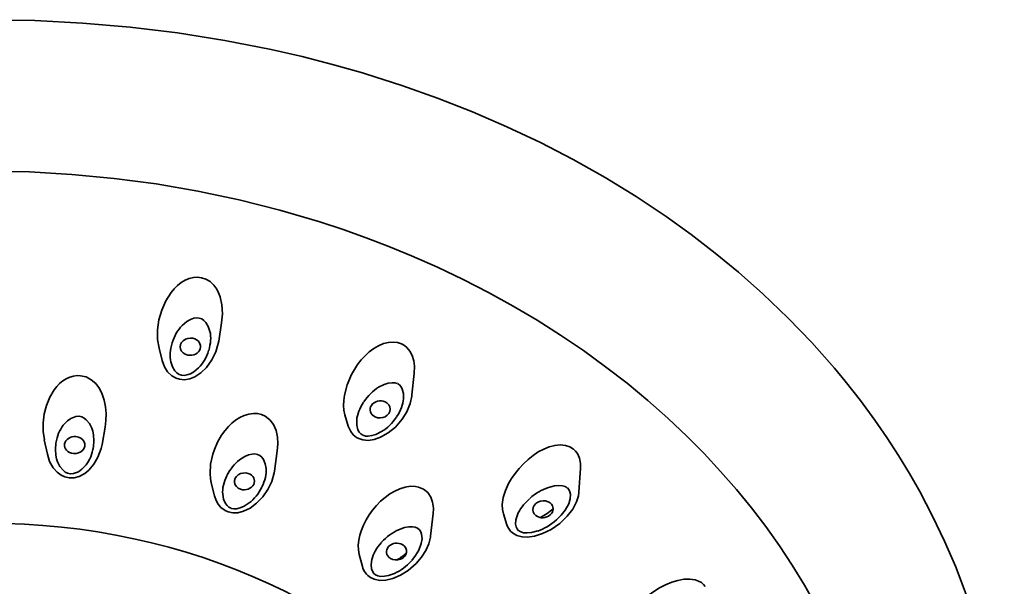
# Model space of a CAD drawing. Extents: x 73 to 392, y 29 to 1096.
# Drawn here: x 348 to 392, y 881 to 906 of the extents above; entities that cross this region are included whole.
import ezdxf

# ---------------------------------------------------------------- set-up
doc = ezdxf.new("R2010")
doc.units = 0

msp = doc.modelspace()

# ---------------------------------------------------------------- linework, layer by layer
at = {"color": 7, "lineweight": 35}
for p, q in [((363.008, 903.684), (363.149, 903.642)), ((356.618, 891.766), (356.743, 892.576)), ((354.105, 890.896), (353.965, 891.45)), ((365.209, 889.367), (365.311, 890.317)), ((362.377, 887.987), (362.23, 888.485)), ((351.429, 887.164), (351.565, 887.93)), ((348.999, 886.731), (348.861, 887.379)), ((359.091, 885.979), (359.221, 886.878)), ((372.63, 885.047), (372.703, 886.111)), ((356.425, 884.885), (356.284, 885.46)), ((366.034, 883.095), (366.148, 884.104)), ((369.427, 883.599), (369.271, 884.077)), ((363.006, 881.739), (362.86, 882.278))]:
    msp.add_line(p, q, dxfattribs=at)
for points in [[(346.306, 906.05), (348.437, 906.013), (350.565, 905.903), (352.684, 905.719), (354.791, 905.462), (356.882, 905.13), (358.952, 904.724), (360.319, 904.411), (361.672, 904.064), (363.011, 903.684)], [(363.149, 903.642), (364.76, 903.128), (366.346, 902.565), (367.903, 901.953), (369.43, 901.294), (370.923, 900.586), (372.379, 899.833), (373.797, 899.033), (375.174, 898.189), (376.512, 897.297), (377.618, 896.502), (378.691, 895.677), (379.727, 894.823), (380.809, 893.866), (381.924, 892.8), (382.985, 891.698), (383.991, 890.561), (384.472, 889.98), (385.145, 889.123), (385.786, 888.249), (386.323, 887.471), (386.834, 886.681), (387.321, 885.881), (387.782, 885.071)], [(346.305, 899.317), (348.2, 899.281), (350.089, 899.174), (351.971, 898.997), (353.84, 898.748), (355.692, 898.43), (357.523, 898.042), (359.329, 897.586), (361.106, 897.063), (362.142, 896.722), (363.17, 896.357), (364.181, 895.97), (365.182, 895.559), (366.347, 895.044), (367.49, 894.499), (368.61, 893.924), (369.706, 893.32), (370.775, 892.687), (371.818, 892.026), (372.832, 891.338), (373.817, 890.624), (374.771, 889.885), (375.693, 889.121), (376.583, 888.334), (377.44, 887.523), (378.198, 886.758), (378.931, 885.97), (379.629, 885.17), (380.3, 884.347), (380.935, 883.515), (381.542, 882.661), (382.112, 881.8), (382.652, 880.919)], [(355.852, 894.58), (355.674, 894.601), (355.492, 894.589), (355.305, 894.543), (355.123, 894.467), (354.948, 894.362), (354.785, 894.233), (354.634, 894.084), (354.497, 893.919), (354.263, 893.549), (354.082, 893.138), (353.961, 892.707), (353.899, 892.268), (353.902, 891.839), (353.964, 891.452)], [(356.743, 892.576), (356.779, 892.976), (356.758, 893.367), (356.679, 893.731), (356.614, 893.903), (356.532, 894.064), (356.395, 894.252), (356.23, 894.406), (356.042, 894.518), (355.852, 894.58)], [(355.747, 892.788), (355.633, 892.795), (355.512, 892.776), (355.355, 892.717), (355.201, 892.627), (354.993, 892.454)], [(356.225, 892.193), (356.152, 892.409), (356.043, 892.591), (355.958, 892.681), (355.862, 892.747), (355.754, 892.786)], [(354.867, 890.063), (355.093, 890.045), (355.325, 890.083), (355.551, 890.171), (355.819, 890.344), (356.079, 890.595), (356.315, 890.923), (356.488, 891.282), (356.598, 891.652), (356.618, 891.766)], [(362.23, 888.486), (362.186, 888.688), (362.169, 888.901), (362.175, 889.125), (362.203, 889.353), (362.322, 889.817), (362.521, 890.281), (362.791, 890.72), (362.951, 890.925), (363.125, 891.114), (363.311, 891.284), (363.51, 891.433), (363.718, 891.556), (363.937, 891.649), (364.158, 891.704), (364.379, 891.72), (364.571, 891.698), (364.749, 891.637)], [(364.749, 891.637), (364.87, 891.569), (364.979, 891.482), (365.118, 891.315), (365.223, 891.117), (365.291, 890.892), (365.321, 890.652), (365.312, 890.317)], [(354.105, 890.896), (354.203, 890.625), (354.343, 890.4), (354.53, 890.217), (354.725, 890.107), (354.867, 890.063)], [(354.49, 890.838), (354.563, 890.622), (354.672, 890.439), (354.757, 890.349), (354.853, 890.283), (354.961, 890.244)], [(354.968, 890.243), (355.082, 890.235), (355.203, 890.255), (355.36, 890.314), (355.514, 890.403), (355.722, 890.576)], [(348.864, 887.38), (348.812, 887.75), (348.81, 888.133), (348.857, 888.523), (348.955, 888.905), (349.103, 889.268), (349.298, 889.594), (349.415, 889.742), (349.545, 889.876), (349.686, 889.992), (349.839, 890.088), (349.999, 890.161), (350.165, 890.209), (350.318, 890.228), (350.471, 890.224)], [(350.471, 890.224), (350.717, 890.167), (350.945, 890.047), (351.148, 889.87), (351.313, 889.653), (351.439, 889.403), (351.531, 889.13), (351.588, 888.842), (351.613, 888.54), (351.605, 888.235), (351.566, 887.93)], [(364.552, 889.877), (364.444, 889.907), (364.323, 889.913), (364.154, 889.889), (363.979, 889.834), (363.726, 889.709)], [(364.832, 889.202), (364.827, 889.426), (364.777, 889.625), (364.722, 889.73), (364.65, 889.814), (364.558, 889.874)], [(362.839, 887.426), (363.023, 887.366), (363.263, 887.347), (363.531, 887.387), (363.816, 887.488), (364.151, 887.68), (364.469, 887.943), (364.769, 888.289), (364.976, 888.623), (365.128, 888.985), (365.204, 889.317), (365.209, 889.36)], [(350.403, 888.422), (350.26, 888.412), (350.045, 888.325), (349.897, 888.219), (349.706, 888.02)], [(350.971, 887.89), (350.866, 888.093), (350.729, 888.26), (350.631, 888.339), (350.525, 888.394), (350.412, 888.422)], [(356.283, 885.46), (356.247, 885.657), (356.232, 885.861), (356.256, 886.291), (356.352, 886.729), (356.427, 886.949), (356.569, 887.27), (356.746, 887.573), (356.891, 887.776), (357.051, 887.963), (357.204, 888.112), (357.369, 888.245), (357.555, 888.365), (357.752, 888.459), (357.954, 888.52), (358.158, 888.548), (358.341, 888.541), (358.515, 888.502)], [(358.515, 888.502), (358.675, 888.431), (358.886, 888.269), (359.053, 888.05), (359.169, 887.785), (359.231, 887.496), (359.247, 887.189), (359.221, 886.876)], [(362.753, 888.248), (362.757, 888.024), (362.807, 887.824), (362.862, 887.72), (362.934, 887.636), (363.026, 887.576)], [(351.046, 887.064), (351.069, 887.327), (351.053, 887.588), (351.017, 887.755), (350.971, 887.89)], [(362.378, 887.985), (362.486, 887.742), (362.596, 887.599), (362.746, 887.476), (362.839, 887.426)], [(363.032, 887.573), (363.14, 887.543), (363.261, 887.537), (363.43, 887.561), (363.605, 887.616), (363.859, 887.741)], [(349.378, 887.217), (349.355, 886.955), (349.371, 886.693), (349.407, 886.526), (349.453, 886.391)], [(349.966, 885.68), (350.197, 885.686), (350.408, 885.743), (350.661, 885.877), (350.845, 886.027), (351.069, 886.288), (351.248, 886.596), (351.389, 886.985), (351.428, 887.161)], [(369.272, 884.077), (369.229, 884.279), (369.222, 884.494), (369.267, 884.805), (369.365, 885.117), (369.504, 885.426), (369.638, 885.658), (369.792, 885.883), (369.97, 886.104), (370.162, 886.311), (370.37, 886.503), (370.592, 886.678), (370.824, 886.832), (371.064, 886.96), (371.308, 887.057), (371.557, 887.121), (371.799, 887.143), (372.032, 887.119), (372.223, 887.057), (372.388, 886.956)], [(372.388, 886.956), (372.482, 886.866), (372.561, 886.761), (372.655, 886.552), (372.702, 886.316), (372.703, 886.11)], [(348.998, 886.73), (349.097, 886.412), (349.251, 886.133), (349.431, 885.929), (349.606, 885.8), (349.772, 885.723), (349.966, 885.68)], [(358.339, 886.726), (358.227, 886.745), (358.105, 886.739), (357.94, 886.699), (357.774, 886.628), (357.541, 886.481)], [(358.721, 886.094), (358.681, 886.312), (358.601, 886.502), (358.531, 886.599), (358.446, 886.674), (358.346, 886.724)], [(349.453, 886.391), (349.558, 886.189), (349.694, 886.021), (349.793, 885.942), (349.898, 885.887), (350.011, 885.86)], [(350.021, 885.859), (350.163, 885.869), (350.379, 885.957), (350.527, 886.063), (350.718, 886.261)], [(357.034, 884.168), (357.249, 884.126), (357.461, 884.133), (357.722, 884.199), (358.009, 884.336), (358.302, 884.551), (358.582, 884.843), (358.804, 885.167), (358.973, 885.521), (359.08, 885.905), (359.092, 885.979)], [(362.86, 882.279), (362.824, 882.478), (362.818, 882.688), (362.841, 882.909), (362.889, 883.133), (362.961, 883.361), (363.054, 883.586), (363.17, 883.812), (363.305, 884.032), (363.46, 884.247), (363.63, 884.449), (363.816, 884.639), (364.016, 884.813), (364.225, 884.966), (364.445, 885.096), (364.672, 885.2), (364.905, 885.272), (365.137, 885.306), (365.364, 885.3), (365.502, 885.273), (365.728, 885.176)], [(365.728, 885.176), (365.906, 885.029), (366.04, 884.831), (366.125, 884.599), (366.159, 884.337), (366.144, 884.066)], [(372.114, 885.245), (372.02, 885.297), (371.906, 885.327), (371.737, 885.338), (371.552, 885.321), (371.272, 885.253)], [(372.176, 884.534), (372.239, 884.752), (372.252, 884.955), (372.232, 885.068), (372.188, 885.164), (372.119, 885.241)], [(356.424, 884.887), (356.499, 884.671), (356.586, 884.515), (356.715, 884.36), (356.897, 884.227), (357.034, 884.168)], [(356.795, 884.958), (356.834, 884.739), (356.914, 884.549), (356.985, 884.452), (357.07, 884.378), (357.17, 884.328)], [(369.675, 883.237), (369.868, 883.124), (370.105, 883.06), (370.343, 883.049), (370.662, 883.091), (371.017, 883.203), (371.394, 883.388), (371.779, 883.656), (372.112, 883.973), (372.356, 884.294), (372.527, 884.622), (372.606, 884.879), (372.63, 885.047)], [(387.782, 885.071), (388.356, 883.98), (388.884, 882.874), (389.366, 881.753), (389.801, 880.618), (390.188, 879.47), (390.526, 878.313), (390.817, 877.148), (391.061, 875.974), (391.275, 874.656), (391.428, 873.332), (391.504, 872.28), (391.542, 871.227)], [(357.177, 884.326), (357.289, 884.306), (357.411, 884.312), (357.575, 884.353), (357.741, 884.424), (357.975, 884.57)], [(371.638, 883.82), (371.845, 884.023), (372.021, 884.246), (372.176, 884.534)], [(369.895, 884.039), (369.831, 883.82), (369.818, 883.617), (369.838, 883.504), (369.882, 883.409), (369.951, 883.332)], [(365.453, 883.448), (365.351, 883.49), (365.232, 883.509), (365.062, 883.504), (364.88, 883.469), (364.61, 883.376)], [(365.624, 882.757), (365.654, 882.977), (365.636, 883.177), (365.598, 883.286), (365.539, 883.376), (365.458, 883.444)], [(363.362, 881.25), (363.525, 881.174), (363.774, 881.124), (364.043, 881.133), (364.355, 881.206), (364.703, 881.354), (365.046, 881.569), (365.393, 881.871), (365.632, 882.151), (365.826, 882.457), (365.956, 882.751), (366.029, 883.049), (366.034, 883.091)], [(369.957, 883.328), (370.05, 883.276), (370.165, 883.245), (370.333, 883.234), (370.518, 883.252), (370.799, 883.32)], [(365.197, 882.007), (365.372, 882.226), (365.514, 882.461), (365.624, 882.757)], [(363.423, 882.056), (363.393, 881.836), (363.411, 881.635), (363.449, 881.527), (363.507, 881.437), (363.588, 881.368)], [(363.594, 881.365), (363.696, 881.323), (363.815, 881.304), (363.985, 881.309), (364.167, 881.344), (364.436, 881.437)], [(374.651, 878.445), (374.62, 878.571), (374.609, 878.706), (374.63, 878.926), (374.692, 879.151), (374.795, 879.383), (374.928, 879.609), (375.091, 879.835), (375.276, 880.05), (375.484, 880.256), (375.712, 880.45), (375.957, 880.63), (376.214, 880.79), (376.482, 880.929), (376.755, 881.042), (377.024, 881.124), (377.295, 881.173), (377.554, 881.182), (377.8, 881.145), (377.944, 881.095), (378.073, 881.025), (378.169, 880.947), (378.249, 880.855)], [(382.652, 880.919), (383.189, 879.969), (383.686, 879.005), (384.253, 877.782), (384.757, 876.541), (385.197, 875.288), (385.572, 874.021), (385.786, 873.171), (386.038, 871.969), (386.2, 870.987), (386.324, 870.002), (386.41, 869.015), (386.457, 868.027)]]:
    msp.add_lwpolyline(points, dxfattribs=at)
for centre, radius, start, end in [((369.427, 886.688), 3.149, 298.3838, 310.7716), ((370.148, 883.826), 0.756, 197.638, 231.1888), ((363.121, 884.446), 2.799, 300.4403, 311.1373), ((363.793, 881.936), 0.81, 194.0877, 237.8917)]:
    msp.add_arc(centre, radius, start, end, dxfattribs=at)
for centre, major_axis, ratio, start_param, end_param in [((378.211, 866.404), (23.156, -26.108), 0.210756, 3.153282, 3.267753), ((307.26, 873.245), (48.915, 19.109), 0.150358, 6.164778, 6.26174), ((355.357, 891.515), (0.449, 0.021), 0.850675, 1.269983, 4.411576), ((355.357, 891.515), (0.449, 0.021), 0.850675, 4.411576, 7.553168), ((411.161, 912.696), (56.621, 22.019), 0.139865, 3.031727, 3.12186), ((336.655, 912.052), (19.001, -21.538), 0.232249, 0.013505, 0.139698), ((379.294, 857.408), (15.422, -32.379), 0.221511, 3.162432, 3.272736), ((363.792, 888.725), (0.448, 0.04), 0.844912, 0.973337, 4.114929), ((363.792, 888.725), (0.448, 0.04), 0.844912, 4.114929, 7.256522), ((317.166, 881.728), (47.655, 7.742), 0.15148, 6.144598, 6.246667), ((432.583, 899.031), (69.82, 11.048), 0.125378, 3.027599, 3.111907), ((352.707, 911.104), (10.996, -23.446), 0.260431, 0.02608, 0.15593), ((366.336, 873.632), (16.586, -14.441), 0.253947, 3.153913, 3.299597), ((350.212, 887.141), (0.45, 0.008), 0.838311, 1.426211, 4.567803), ((350.212, 887.141), (0.45, 0.008), 0.838311, 4.567803, 7.709396), ((335.472, 899.483), (15.201, -13.276), 0.265063, 0.01328, 0.165363), ((377.308, 857.413), (19.698, -29.117), 0.216792, 3.152589, 3.264758), ((310.389, 873.627), (48.298, 12.664), 0.149137, 6.156414, 6.256368), ((419.681, 901.065), (62.854, 16.301), 0.130895, 3.030791, 3.118412), ((357.758, 885.526), (0.449, 0.022), 0.835475, 1.138348, 4.279941), ((357.758, 885.526), (0.449, 0.022), 0.835475, 4.279941, 7.421533), ((342.934, 906.83), (14.967, -22.312), 0.247874, 0.013558, 0.141886), ((376.704, 848.378), (5.101, -36.952), 0.224216, 3.182056, 3.288685), ((450.564, 879.469), (80.751, -4.2), 0.116993, 3.023555, 3.102147), ((371.035, 884.286), (0.447, 0.056), 0.835746, 0.684133, 3.825726), ((371.035, 884.286), (0.447, 0.056), 0.835746, 3.825726, 6.967318), ((367.427, 907.112), (3.021, -23.872), 0.27843, 0.053493, 0.186376), ((346.306, 863.663), (25.05, 0), 0.798636, 4.712389, 7.853982), ((375.404, 848.762), (10.591, -34.688), 0.225645, 3.167932, 3.276097), ((438.525, 885.015), (75.132, 3.265), 0.119313, 3.025992, 3.107755), ((364.523, 882.406), (0.449, 0.034), 0.829995, 0.854186, 3.995778), ((364.523, 882.406), (0.449, 0.034), 0.829995, 3.995778, 7.137371), ((357.265, 904.831), (6.955, -23.473), 0.274239, 0.034322, 0.166042)]:
    msp.add_ellipse(centre, major_axis=major_axis, ratio=ratio, start_param=start_param, end_param=end_param, dxfattribs=at)

doc.saveas('drawing.dxf')
